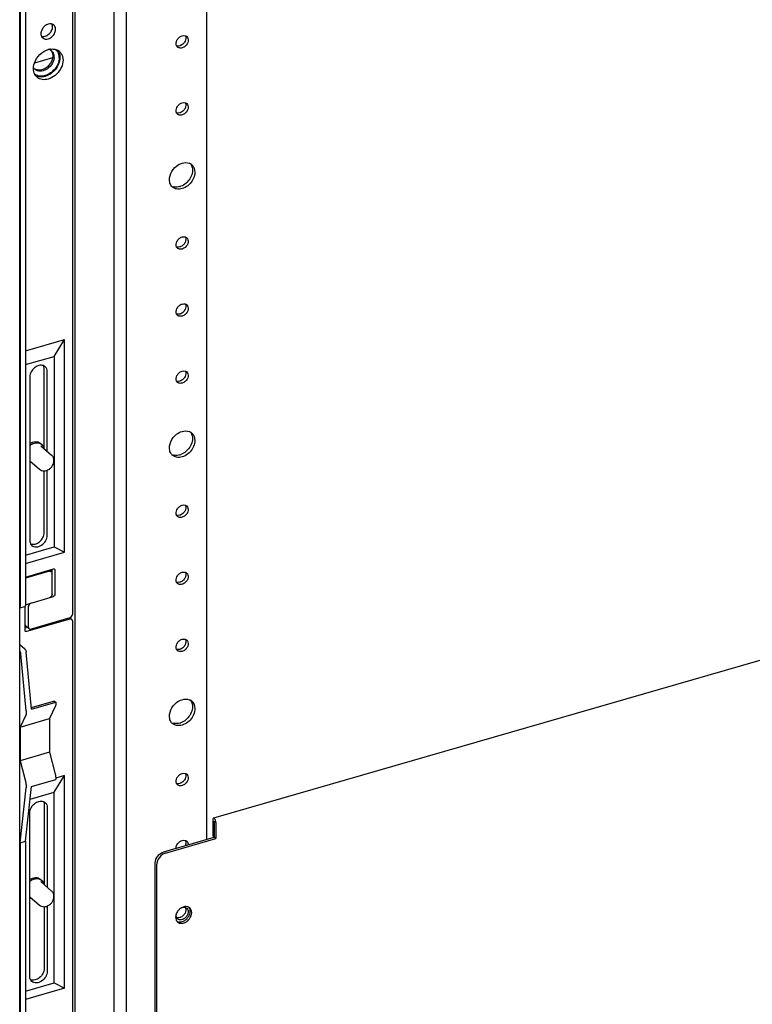
# Paper-space layout '177R0034_1_2' of a CAD drawing. Units: millimetres. Extents: x 0 to 841, y 0 to 594.
# Drawn here: x 93 to 141, y 190 to 253 of the extents above; entities that cross this region are included whole.
import ezdxf

# ---------------------------------------------------------------- set-up
doc = ezdxf.new("R2010")
doc.units = ezdxf.units.MM
doc.header["$LTSCALE"] = 46.255
doc.layers.add('000-DOOR', color=7, linetype='CONTINUOUS')

psp = doc.layouts.new('177R0034_1_2')

# ---------------------------------------------------------------- linework, layer by layer
at = {"layer": '000-DOOR', "color": 7, "linetype": 'CONTINUOUS'}
for p, q in [((93.439, 87.69), (93.439, 429.163)), ((99.509, 427.283), (99.509, 95.509)), ((96.988, 426.84), (96.988, 95.065)), ((100.339, 103.321), (100.339, 420.287)), ((105.51, 200.481), (105.51, 419.528)), ((96.842, 306.353), (96.842, 215.005)), ((93.462, 301.683), (93.462, 215.53)), ((93.808, 301.783), (93.808, 215.63)), ((95.56, 250.942), (94.393, 250.605)), ((93.808, 232.025), (96.326, 232.752)), ((95.66, 231.673), (96.326, 232.752)), ((96.326, 219.027), (96.326, 232.752)), ((93.808, 231.138), (95.66, 231.673)), ((95.66, 231.673), (95.66, 219.375)), ((95.016, 225.713), (95.016, 230.852)), ((94.091, 230.353), (94.091, 219.788)), ((95.216, 225.539), (95.216, 230.678)), ((94.762, 226.065), (94.842, 225.996)), ((94.796, 225.903), (95.496, 225.297)), ((94.091, 224.927), (94.711, 224.39)), ((95.016, 220.286), (95.016, 224.285)), ((95.216, 220.113), (95.216, 224.325)), ((184.063, 224.405), (105.948, 201.855)), ((93.808, 218.84), (95.66, 219.375)), ((95.66, 219.375), (96.326, 219.027)), ((93.808, 218.3), (96.326, 219.027)), ((93.808, 217.42), (95.629, 217.946)), ((95.352, 217.797), (93.808, 217.351)), ((95.483, 217.775), (95.371, 217.871)), ((95.516, 217.913), (95.516, 217.725)), ((95.525, 216.305), (95.525, 217.673)), ((95.716, 217.884), (95.716, 216.273)), ((93.88, 215.657), (95.629, 216.162)), ((93.439, 215.431), (93.764, 215.525)), ((93.793, 213.969), (93.793, 215.545)), ((93.801, 214.358), (93.801, 215.574)), ((94.001, 214.185), (94.001, 215.519)), ((94.044, 214.084), (93.844, 214.257)), ((96.669, 214.712), (93.88, 213.907)), ((96.669, 214.782), (94.174, 214.062)), ((96.686, 214.789), (96.8, 214.69)), ((96.842, 214.589), (96.842, 98.923)), ((93.955, 214.16), (93.793, 214.113)), ((93.439, 213.075), (93.762, 212.795)), ((93.858, 208.796), (93.514, 212.467)), ((94.204, 208.896), (93.861, 212.567)), ((94.195, 208.996), (95.611, 209.405)), ((94.204, 208.896), (95.763, 209.346)), ((95.73, 209.055), (95.367, 208.28)), ((93.825, 208.505), (93.462, 207.73)), ((93.462, 207.73), (95.367, 208.28)), ((95.367, 208.28), (95.367, 206.11)), ((93.462, 207.73), (93.462, 205.56)), ((95.367, 206.11), (93.462, 205.56)), ((95.367, 206.11), (95.73, 204.705)), ((93.462, 205.56), (93.825, 204.155)), ((94.204, 203.908), (95.763, 204.358)), ((95.66, 203.527), (96.326, 204.606)), ((96.326, 204.606), (95.767, 204.444)), ((96.326, 190.881), (96.326, 204.606)), ((93.462, 200.263), (93.858, 203.808)), ((93.808, 200.363), (94.204, 203.908)), ((94.111, 203.08), (95.66, 203.527)), ((95.66, 191.229), (95.66, 203.527)), ((94.091, 191.642), (94.091, 202.208)), ((95.016, 202.706), (95.016, 197.567)), ((95.216, 202.533), (95.216, 197.394)), ((105.903, 201.749), (105.903, 200.71)), ((106.103, 201.576), (106.103, 200.537)), ((93.462, 200.263), (93.808, 200.363)), ((93.808, 200.363), (93.808, 109.204)), ((102.847, 199.597), (106.103, 200.537)), ((105.903, 200.71), (106.103, 200.537)), ((93.462, 200.263), (93.462, 109.104)), ((102.293, 165.35), (102.293, 198.883)), ((94.762, 197.92), (94.842, 197.85)), ((94.796, 197.757), (95.496, 197.151)), ((94.091, 196.781), (94.711, 196.244)), ((95.016, 196.139), (95.016, 192.14)), ((95.216, 196.18), (95.216, 191.967)), ((93.808, 190.695), (95.66, 191.229)), ((96.326, 190.881), (93.808, 190.154)), ((95.66, 191.229), (96.326, 190.881))]:
    psp.add_line(p, q, dxfattribs=at)
at = {"layer": '000-DOOR', "color": 3, "linetype": 'CONTINUOUS'}
for p, q in [((106.003, 201.663), (106.003, 200.624)), ((103.562, 199.919), (106.003, 200.624)), ((102.747, 199.684), (103.535, 199.911)), ((102.193, 165.437), (102.193, 198.969))]:
    psp.add_line(p, q, dxfattribs=at)
at = {"layer": '000-DOOR', "color": 7, "linetype": 'CONTINUOUS'}
for centre, radius, start, end in [((95.575, 250.471), 1.052, 103.50056, 106.1096), ((95.562, 250.529), 0.993, 98.28413, 103.52766), ((95.188, 251.066), 0.456, 57.4228, 59.97685), ((95.19, 251.069), 0.453, 49.11529, 57.42099), ((95.189, 251.068), 0.455, 38.28479, 49.08102), ((95.351, 251.024), 0.623, 27.8795, 34.68936), ((95.593, 250.887), 0.627, 49.15389, 61.36116), ((94.999, 251.007), 0.657, 359.95166, 7.15224), ((94.951, 251.007), 0.704, 356.88665, 359.98445), ((95.127, 250.964), 0.857, 359.95664, 6.67435), ((94.739, 250.547), 0.457, 218.28392, 220.49294), ((94.737, 250.545), 0.454, 220.49369, 229.09287), ((94.785, 250.359), 0.585, 229.61244, 234.57025), ((94.737, 250.546), 0.455, 229.1281, 239.9743), ((94.974, 250.171), 0.627, 216.86226, 229.0595), ((94.813, 250.418), 0.651, 251.92904, 253.90121), ((104.182, 243.614), 0.564, 60.92605, 69.08043), ((104.194, 243.635), 0.539, 49.06372, 60.93945), ((103.652, 243.009), 0.533, 219.08161, 229.00899), ((103.53, 243.199), 0.599, 249.11023, 259.21104), ((103.513, 243.536), 0.941, 286.13568, 290.39434), ((104.182, 226.293), 0.564, 60.92605, 69.08043), ((104.194, 226.315), 0.539, 49.06372, 60.93945), ((103.652, 225.689), 0.533, 219.08161, 229.00899), ((103.53, 225.878), 0.599, 249.11023, 259.21104), ((103.513, 226.215), 0.941, 286.13568, 290.39434), ((93.919, 215.535), 0.127, 147.01897, 154.56178), ((93.924, 215.532), 0.133, 137.3549, 147.02284), ((104.182, 208.972), 0.564, 60.92605, 69.08043), ((104.194, 208.994), 0.539, 49.06372, 60.93945), ((103.652, 208.368), 0.533, 219.08161, 229.00899), ((103.53, 208.558), 0.599, 249.11023, 259.21104), ((103.513, 208.895), 0.941, 286.13568, 290.39434), ((103.026, 198.977), 0.645, 106.14021, 110.97785), ((102.875, 198.882), 0.583, 173.14534, 179.92543), ((104.288, 195.378), 0.799, 130.94155, 145.93152), ((104.194, 195.801), 0.342, 49.16777, 60.99713), ((104.026, 195.457), 0.521, 177.7218, 179.99119), ((104.199, 195.425), 0.698, 156.59417, 161.75859), ((103.885, 195.429), 0.376, 202.07925, 207.79306), ((103.868, 195.421), 0.357, 207.77092, 218.15791), ((103.797, 195.546), 0.255, 214.6409, 228.99511), ((103.854, 195.41), 0.34, 218.20218, 229.06775)]:
    psp.add_arc(centre, radius, start, end, dxfattribs=at)
at = {"layer": '000-DOOR', "color": 3, "linetype": 'CONTINUOUS'}
for centre, radius, start, end in [((94.752, 251.089), 0.825, 347.04255, 349.70155), ((104.065, 195.871), 0.376, 22.07925, 27.79306), ((103.661, 195.922), 0.799, 310.94155, 325.93152)]:
    psp.add_arc(centre, radius, start, end, dxfattribs=at)
at = {"layer": '000-DOOR', "color": 7, "linetype": 'CONTINUOUS'}
for points, knots in [([(95.283, 253.128), (95.202, 253.104), (95.045, 253.017), (94.877, 252.815), (94.792, 252.577), (94.811, 252.412), (94.842, 252.345)], [0, 0, 0, 0, 0.2557, 0.523637, 0.777283, 1, 1, 1, 1]), ([(95.083, 252.348), (95.164, 252.372), (95.321, 252.459), (95.489, 252.661), (95.574, 252.899), (95.555, 253.064), (95.524, 253.131)], [0, 0, 0, 0, 0.2557, 0.523637, 0.777283, 1, 1, 1, 1]), ([(95.524, 253.132), (95.506, 253.137), (95.426, 253.154), (95.342, 253.145), (95.283, 253.128)], [0, 0, 0, 0, 0.237502, 1, 1, 1, 1]), ([(95.283, 252.175), (95.378, 252.203), (95.558, 252.313), (95.732, 252.56), (95.776, 252.806), (95.724, 252.976), (95.673, 253.041), (95.643, 253.067)], [0, 0, 0, 0, 0.263896, 0.537122, 0.784478, 0.895209, 1, 1, 1, 1]), ([(94.842, 252.344), (94.86, 252.339), (94.94, 252.322), (95.024, 252.331), (95.083, 252.348)], [0, 0, 0, 0, 0.237502, 1, 1, 1, 1]), ([(94.923, 252.236), (94.968, 252.197), (95.09, 252.143), (95.219, 252.157), (95.283, 252.175)], [0, 0, 0, 0, 0.473541, 1, 1, 1, 1]), ([(104.119, 252.379), (104.138, 252.373), (104.174, 252.359), (104.205, 252.337), (104.22, 252.325)], [0, 0, 0, 0, 0.505433, 1, 1, 1, 1]), ([(104.22, 252.325), (104.297, 252.258), (104.354, 251.991), (104.215, 251.786), (104.119, 251.704)], [0, 0, 0, 0, 0.4482, 1, 1, 1, 1]), ([(94.39, 250.605), (94.46, 250.811), (94.701, 251.185), (95.08, 251.424), (95.283, 251.482)], [0, 0, 0, 0, 0.50691, 1, 1, 1, 1]), ([(95.551, 251.521), (95.582, 251.521), (95.7, 251.514), (95.817, 251.479), (95.894, 251.437)], [0, 0, 0, 0, 0.260522, 1, 1, 1, 1]), ([(95.894, 251.437), (95.913, 251.412), (95.982, 251.303), (96.02, 251.175), (96.03, 251.078)], [0, 0, 0, 0, 0.241815, 1, 1, 1, 1]), ([(96.003, 251.361), (96.059, 251.313), (96.123, 251.233), (96.166, 251.144), (96.176, 251.12)], [0, 0, 0, 0, 0.744106, 1, 1, 1, 1]), ([(103.63, 251.645), (103.618, 251.655), (103.597, 251.678), (103.58, 251.703), (103.572, 251.717)], [0, 0, 0, 0, 0.496471, 1, 1, 1, 1]), ([(103.706, 251.599), (103.692, 251.605), (103.665, 251.618), (103.641, 251.636), (103.63, 251.645)], [0, 0, 0, 0, 0.50338, 1, 1, 1, 1]), ([(103.836, 251.748), (103.826, 251.743), (103.806, 251.735), (103.785, 251.728), (103.775, 251.725)], [0, 0, 0, 0, 0.506146, 1, 1, 1, 1]), ([(94.472, 249.796), (94.394, 249.9), (94.298, 250.18), (94.343, 250.464), (94.39, 250.605)], [0, 0, 0, 0, 0.46823, 1, 1, 1, 1]), ([(95.655, 250.969), (95.647, 250.83), (95.551, 250.549), (95.26, 250.23), (94.883, 250.057), (94.611, 250.094), (94.509, 250.152)], [0, 0, 0, 0, 0.257153, 0.529523, 0.782759, 1, 1, 1, 1]), ([(96.03, 251.078), (96.061, 250.799), (95.9, 250.344), (95.492, 249.932), (95.222, 249.79), (95.083, 249.75)], [0, 0, 0, 0, 0.485714, 0.749574, 1, 1, 1, 1]), ([(95.984, 250.963), (95.984, 250.709), (95.774, 250.198), (95.332, 249.874), (95.083, 249.802)], [0, 0, 0, 0, 0.494087, 1, 1, 1, 1]), ([(96.176, 251.12), (96.232, 250.985), (96.261, 250.657), (96.087, 250.189), (95.751, 249.795), (95.443, 249.623), (95.283, 249.577)], [0, 0, 0, 0, 0.223821, 0.477795, 0.745101, 1, 1, 1, 1]), ([(95.083, 249.75), (94.978, 249.72), (94.767, 249.692), (94.559, 249.748), (94.472, 249.795)], [0, 0, 0, 0, 0.52362, 1, 1, 1, 1]), ([(95.283, 249.577), (95.156, 249.54), (94.897, 249.513), (94.653, 249.62), (94.563, 249.698)], [0, 0, 0, 0, 0.526462, 1, 1, 1, 1]), ([(95.083, 249.802), (95.044, 249.791), (94.897, 249.758), (94.739, 249.762), (94.633, 249.793)], [0, 0, 0, 0, 0.265508, 1, 1, 1, 1]), ([(104.119, 248.049), (104.138, 248.043), (104.174, 248.029), (104.205, 248.007), (104.22, 247.995)], [0, 0, 0, 0, 0.505433, 1, 1, 1, 1]), ([(104.22, 247.995), (104.297, 247.928), (104.354, 247.661), (104.215, 247.456), (104.119, 247.374)], [0, 0, 0, 0, 0.4482, 1, 1, 1, 1]), ([(103.63, 247.315), (103.618, 247.325), (103.597, 247.347), (103.58, 247.373), (103.572, 247.387)], [0, 0, 0, 0, 0.496471, 1, 1, 1, 1]), ([(103.706, 247.269), (103.692, 247.275), (103.665, 247.288), (103.641, 247.305), (103.63, 247.315)], [0, 0, 0, 0, 0.50338, 1, 1, 1, 1]), ([(103.836, 247.418), (103.826, 247.413), (103.806, 247.405), (103.785, 247.398), (103.775, 247.395)], [0, 0, 0, 0, 0.506146, 1, 1, 1, 1]), ([(103.123, 242.91), (103.032, 243.28), (103.337, 243.873), (103.796, 244.11), (103.925, 244.148)], [0, 0, 0, 0, 0.739892, 1, 1, 1, 1]), ([(104.547, 244.042), (104.676, 243.93), (104.77, 243.672), (104.741, 243.438), (104.727, 243.373)], [0, 0, 0, 0, 0.721221, 1, 1, 1, 1]), ([(104.119, 239.388), (104.138, 239.383), (104.174, 239.369), (104.205, 239.347), (104.22, 239.334)], [0, 0, 0, 0, 0.505433, 1, 1, 1, 1]), ([(104.22, 239.334), (104.297, 239.267), (104.354, 239.001), (104.215, 238.796), (104.119, 238.713)], [0, 0, 0, 0, 0.4482, 1, 1, 1, 1]), ([(103.63, 238.655), (103.618, 238.665), (103.597, 238.687), (103.58, 238.713), (103.572, 238.727)], [0, 0, 0, 0, 0.496471, 1, 1, 1, 1]), ([(103.706, 238.609), (103.692, 238.614), (103.665, 238.628), (103.641, 238.645), (103.63, 238.655)], [0, 0, 0, 0, 0.50338, 1, 1, 1, 1]), ([(103.836, 238.757), (103.826, 238.753), (103.806, 238.745), (103.785, 238.738), (103.775, 238.735)], [0, 0, 0, 0, 0.506146, 1, 1, 1, 1]), ([(104.119, 235.058), (104.138, 235.053), (104.174, 235.039), (104.205, 235.017), (104.22, 235.004)], [0, 0, 0, 0, 0.505433, 1, 1, 1, 1]), ([(104.22, 235.004), (104.297, 234.937), (104.354, 234.67), (104.215, 234.466), (104.119, 234.383)], [0, 0, 0, 0, 0.4482, 1, 1, 1, 1]), ([(103.63, 234.325), (103.618, 234.335), (103.597, 234.357), (103.58, 234.383), (103.572, 234.396)], [0, 0, 0, 0, 0.496471, 1, 1, 1, 1]), ([(103.706, 234.279), (103.692, 234.284), (103.665, 234.297), (103.641, 234.315), (103.63, 234.325)], [0, 0, 0, 0, 0.50338, 1, 1, 1, 1]), ([(103.836, 234.427), (103.826, 234.423), (103.806, 234.415), (103.785, 234.408), (103.775, 234.405)], [0, 0, 0, 0, 0.506146, 1, 1, 1, 1]), ([(94.963, 231.075), (94.874, 231.108), (94.655, 231.107), (94.368, 230.947), (94.154, 230.684), (94.091, 230.461), (94.091, 230.353)], [0, 0, 0, 0, 0.222525, 0.479108, 0.748891, 1, 1, 1, 1]), ([(95.016, 230.852), (95.016, 230.872), (95.012, 230.949), (94.99, 231.025), (94.963, 231.075)], [0, 0, 0, 0, 0.262512, 1, 1, 1, 1]), ([(95.216, 230.678), (95.216, 230.742), (95.196, 230.865), (95.123, 230.969), (95.079, 231.007)], [0, 0, 0, 0, 0.519998, 1, 1, 1, 1]), ([(104.119, 230.728), (104.138, 230.723), (104.174, 230.708), (104.205, 230.687), (104.22, 230.674)], [0, 0, 0, 0, 0.505433, 1, 1, 1, 1]), ([(104.22, 230.674), (104.297, 230.607), (104.354, 230.34), (104.215, 230.136), (104.119, 230.053)], [0, 0, 0, 0, 0.4482, 1, 1, 1, 1]), ([(103.63, 229.995), (103.618, 230.005), (103.597, 230.027), (103.58, 230.053), (103.572, 230.066)], [0, 0, 0, 0, 0.496471, 1, 1, 1, 1]), ([(103.706, 229.949), (103.692, 229.954), (103.665, 229.967), (103.641, 229.985), (103.63, 229.995)], [0, 0, 0, 0, 0.50338, 1, 1, 1, 1]), ([(103.836, 230.097), (103.826, 230.093), (103.806, 230.084), (103.785, 230.078), (103.775, 230.075)], [0, 0, 0, 0, 0.506146, 1, 1, 1, 1]), ([(103.123, 225.59), (103.032, 225.96), (103.337, 226.553), (103.796, 226.79), (103.925, 226.827)], [0, 0, 0, 0, 0.739892, 1, 1, 1, 1]), ([(104.547, 226.722), (104.676, 226.61), (104.77, 226.352), (104.741, 226.117), (104.727, 226.053)], [0, 0, 0, 0, 0.721221, 1, 1, 1, 1]), ([(94.09, 226.042), (94.146, 226.079), (94.262, 226.138), (94.447, 226.177), (94.595, 226.159), (94.697, 226.114), (94.742, 226.083), (94.762, 226.065)], [0, 0, 0, 0, 0.279414, 0.538327, 0.775686, 0.888811, 1, 1, 1, 1]), ([(94.09, 225.913), (94.149, 225.962), (94.275, 226.044), (94.481, 226.106), (94.652, 226.096), (94.769, 226.05), (94.819, 226.016), (94.842, 225.996)], [0, 0, 0, 0, 0.281101, 0.54203, 0.778809, 0.89059, 1, 1, 1, 1]), ([(94.842, 225.996), (94.878, 225.965), (94.94, 225.888), (94.971, 225.794), (94.98, 225.745)], [0, 0, 0, 0, 0.487584, 1, 1, 1, 1]), ([(95.65, 224.944), (95.65, 224.977), (95.644, 225.044), (95.615, 225.14), (95.566, 225.227), (95.521, 225.276), (95.496, 225.297)], [0, 0, 0, 0, 0.254048, 0.504511, 0.752763, 1, 1, 1, 1]), ([(94.09, 224.852), (94.098, 224.85), (94.132, 224.842), (94.167, 224.838), (94.193, 224.837)], [0, 0, 0, 0, 0.245676, 1, 1, 1, 1]), ([(94.711, 224.39), (94.75, 224.356), (94.844, 224.301), (95.005, 224.274), (95.169, 224.3), (95.323, 224.371), (95.458, 224.48), (95.564, 224.618), (95.633, 224.776), (95.65, 224.888), (95.65, 224.944)], [0, 0, 0, 0, 0.118207, 0.237814, 0.360433, 0.487004, 0.616723, 0.747154, 0.875481, 1, 1, 1, 1]), ([(104.119, 222.068), (104.138, 222.063), (104.174, 222.048), (104.205, 222.026), (104.22, 222.014)], [0, 0, 0, 0, 0.505433, 1, 1, 1, 1]), ([(104.22, 222.014), (104.297, 221.947), (104.354, 221.68), (104.215, 221.475), (104.119, 221.393)], [0, 0, 0, 0, 0.4482, 1, 1, 1, 1]), ([(103.63, 221.334), (103.618, 221.344), (103.597, 221.367), (103.58, 221.392), (103.572, 221.406)], [0, 0, 0, 0, 0.496471, 1, 1, 1, 1]), ([(103.706, 221.288), (103.692, 221.294), (103.665, 221.307), (103.641, 221.325), (103.63, 221.334)], [0, 0, 0, 0, 0.50338, 1, 1, 1, 1]), ([(103.836, 221.437), (103.826, 221.432), (103.806, 221.424), (103.785, 221.417), (103.775, 221.414)], [0, 0, 0, 0, 0.506146, 1, 1, 1, 1]), ([(94.144, 219.564), (94.233, 219.531), (94.452, 219.532), (94.739, 219.692), (94.953, 219.956), (95.016, 220.179), (95.016, 220.286)], [0, 0, 0, 0, 0.222525, 0.479108, 0.748891, 1, 1, 1, 1]), ([(94.228, 219.459), (94.266, 219.427), (94.358, 219.376), (94.52, 219.356), (94.691, 219.391), (94.915, 219.505), (95.136, 219.74), (95.216, 219.992), (95.216, 220.113)], [0, 0, 0, 0, 0.104878, 0.216378, 0.337976, 0.4692, 0.743066, 1, 1, 1, 1]), ([(94.091, 219.788), (94.091, 219.768), (94.095, 219.691), (94.117, 219.615), (94.144, 219.565)], [0, 0, 0, 0, 0.262512, 1, 1, 1, 1]), ([(95.352, 217.797), (95.375, 217.803), (95.423, 217.808), (95.467, 217.789), (95.483, 217.775)], [0, 0, 0, 0, 0.526458, 1, 1, 1, 1]), ([(95.483, 217.775), (95.49, 217.769), (95.515, 217.741), (95.525, 217.702), (95.525, 217.673)], [0, 0, 0, 0, 0.240038, 1, 1, 1, 1]), ([(95.629, 217.946), (95.635, 217.948), (95.658, 217.952), (95.682, 217.946), (95.695, 217.935)], [0, 0, 0, 0, 0.275537, 1, 1, 1, 1]), ([(95.695, 217.935), (95.705, 217.926), (95.715, 217.908), (95.716, 217.889), (95.716, 217.884)], [0, 0, 0, 0, 0.730496, 1, 1, 1, 1]), ([(104.119, 217.738), (104.138, 217.732), (104.174, 217.718), (104.205, 217.696), (104.22, 217.684)], [0, 0, 0, 0, 0.505433, 1, 1, 1, 1]), ([(104.22, 217.684), (104.297, 217.617), (104.354, 217.35), (104.215, 217.145), (104.119, 217.063)], [0, 0, 0, 0, 0.4482, 1, 1, 1, 1]), ([(103.63, 217.004), (103.618, 217.014), (103.597, 217.037), (103.58, 217.062), (103.572, 217.076)], [0, 0, 0, 0, 0.496471, 1, 1, 1, 1]), ([(103.706, 216.958), (103.692, 216.964), (103.665, 216.977), (103.641, 216.995), (103.63, 217.004)], [0, 0, 0, 0, 0.50338, 1, 1, 1, 1]), ([(103.836, 217.107), (103.826, 217.102), (103.806, 217.094), (103.785, 217.087), (103.775, 217.084)], [0, 0, 0, 0, 0.506146, 1, 1, 1, 1]), ([(95.525, 216.305), (95.525, 216.256), (95.485, 216.158), (95.4, 216.096), (95.352, 216.082)], [0, 0, 0, 0, 0.494087, 1, 1, 1, 1]), ([(93.439, 215.44), (93.443, 215.445), (93.459, 215.472), (93.462, 215.505), (93.462, 215.53)], [0, 0, 0, 0, 0.199729, 1, 1, 1, 1]), ([(93.808, 215.63), (93.808, 215.617), (93.806, 215.58), (93.789, 215.532), (93.764, 215.525)], [0, 0, 0, 0, 0.336998, 1, 1, 1, 1]), ([(94.174, 215.742), (94.127, 215.728), (94.042, 215.666), (94.001, 215.567), (94.001, 215.519)], [0, 0, 0, 0, 0.505913, 1, 1, 1, 1]), ([(96.669, 214.782), (96.717, 214.796), (96.802, 214.858), (96.842, 214.956), (96.842, 215.005)], [0, 0, 0, 0, 0.505913, 1, 1, 1, 1]), ([(93.844, 214.257), (93.837, 214.263), (93.811, 214.291), (93.801, 214.33), (93.801, 214.358)], [0, 0, 0, 0, 0.240037, 1, 1, 1, 1]), ([(96.8, 214.69), (96.783, 214.705), (96.739, 214.724), (96.692, 214.719), (96.669, 214.712)], [0, 0, 0, 0, 0.473542, 1, 1, 1, 1]), ([(96.842, 214.589), (96.842, 214.599), (96.839, 214.636), (96.82, 214.673), (96.8, 214.69)], [0, 0, 0, 0, 0.269606, 1, 1, 1, 1]), ([(93.815, 213.918), (93.804, 213.927), (93.795, 213.946), (93.793, 213.964), (93.793, 213.969)], [0, 0, 0, 0, 0.730434, 1, 1, 1, 1]), ([(93.88, 213.907), (93.874, 213.906), (93.852, 213.901), (93.827, 213.908), (93.815, 213.918)], [0, 0, 0, 0, 0.275598, 1, 1, 1, 1]), ([(94.001, 214.185), (94.001, 214.175), (94.004, 214.138), (94.023, 214.102), (94.044, 214.084)], [0, 0, 0, 0, 0.269604, 1, 1, 1, 1]), ([(94.044, 214.084), (94.06, 214.07), (94.104, 214.05), (94.151, 214.055), (94.174, 214.062)], [0, 0, 0, 0, 0.47354, 1, 1, 1, 1]), ([(104.119, 213.408), (104.138, 213.402), (104.174, 213.388), (104.205, 213.366), (104.22, 213.354)], [0, 0, 0, 0, 0.505433, 1, 1, 1, 1]), ([(104.22, 213.354), (104.297, 213.287), (104.354, 213.02), (104.215, 212.815), (104.119, 212.733)], [0, 0, 0, 0, 0.4482, 1, 1, 1, 1]), ([(93.514, 212.467), (93.511, 212.504), (93.493, 212.576), (93.46, 212.643), (93.439, 212.671)], [0, 0, 0, 0, 0.520309, 1, 1, 1, 1]), ([(93.762, 212.795), (93.791, 212.77), (93.834, 212.694), (93.856, 212.612), (93.861, 212.567)], [0, 0, 0, 0, 0.4586, 1, 1, 1, 1]), ([(103.63, 212.674), (103.618, 212.684), (103.597, 212.706), (103.58, 212.732), (103.572, 212.746)], [0, 0, 0, 0, 0.496471, 1, 1, 1, 1]), ([(103.706, 212.628), (103.692, 212.634), (103.665, 212.647), (103.641, 212.664), (103.63, 212.674)], [0, 0, 0, 0, 0.50338, 1, 1, 1, 1]), ([(103.836, 212.777), (103.826, 212.772), (103.806, 212.764), (103.785, 212.757), (103.775, 212.754)], [0, 0, 0, 0, 0.506146, 1, 1, 1, 1]), ([(95.611, 209.405), (95.635, 209.411), (95.695, 209.403), (95.74, 209.368), (95.763, 209.346)], [0, 0, 0, 0, 0.4318, 1, 1, 1, 1]), ([(95.763, 209.346), (95.768, 209.291), (95.77, 209.193), (95.749, 209.095), (95.73, 209.055)], [0, 0, 0, 0, 0.557525, 1, 1, 1, 1]), ([(103.123, 208.269), (103.032, 208.639), (103.337, 209.232), (103.796, 209.469), (103.925, 209.506)], [0, 0, 0, 0, 0.739892, 1, 1, 1, 1]), ([(104.547, 209.401), (104.676, 209.289), (104.77, 209.031), (104.741, 208.797), (104.727, 208.732)], [0, 0, 0, 0, 0.721221, 1, 1, 1, 1]), ([(93.858, 208.796), (93.863, 208.741), (93.864, 208.643), (93.844, 208.545), (93.825, 208.505)], [0, 0, 0, 0, 0.557525, 1, 1, 1, 1]), ([(104.119, 204.747), (104.138, 204.742), (104.174, 204.728), (104.205, 204.706), (104.22, 204.693)], [0, 0, 0, 0, 0.505433, 1, 1, 1, 1]), ([(93.825, 204.155), (93.833, 204.124), (93.858, 204.011), (93.867, 203.893), (93.858, 203.808)], [0, 0, 0, 0, 0.270098, 1, 1, 1, 1]), ([(95.73, 204.705), (95.738, 204.674), (95.763, 204.561), (95.772, 204.443), (95.763, 204.358)], [0, 0, 0, 0, 0.270098, 1, 1, 1, 1]), ([(103.63, 204.014), (103.618, 204.024), (103.597, 204.046), (103.58, 204.072), (103.572, 204.086)], [0, 0, 0, 0, 0.496471, 1, 1, 1, 1]), ([(103.836, 204.116), (103.826, 204.112), (103.806, 204.104), (103.785, 204.097), (103.775, 204.094)], [0, 0, 0, 0, 0.506146, 1, 1, 1, 1]), ([(104.22, 204.693), (104.297, 204.626), (104.354, 204.36), (104.215, 204.155), (104.119, 204.072)], [0, 0, 0, 0, 0.4482, 1, 1, 1, 1]), ([(103.706, 203.968), (103.692, 203.973), (103.665, 203.987), (103.641, 204.004), (103.63, 204.014)], [0, 0, 0, 0, 0.50338, 1, 1, 1, 1]), ([(94.091, 202.208), (94.091, 202.315), (94.154, 202.539), (94.369, 202.802), (94.656, 202.962), (94.875, 202.962), (94.964, 202.929)], [0, 0, 0, 0, 0.251176, 0.521016, 0.77757, 1, 1, 1, 1]), ([(94.964, 202.928), (94.973, 202.912), (95.004, 202.842), (95.016, 202.764), (95.016, 202.706)], [0, 0, 0, 0, 0.240263, 1, 1, 1, 1]), ([(95.079, 202.862), (95.123, 202.823), (95.196, 202.719), (95.216, 202.596), (95.216, 202.533)], [0, 0, 0, 0, 0.480001, 1, 1, 1, 1]), ([(105.948, 201.855), (105.941, 201.853), (105.906, 201.829), (105.903, 201.782), (105.903, 201.749)], [0, 0, 0, 0, 0.1834, 1, 1, 1, 1]), ([(106.053, 201.769), (106.046, 201.783), (106.023, 201.821), (105.977, 201.863), (105.948, 201.855)], [0, 0, 0, 0, 0.341901, 1, 1, 1, 1]), ([(104.119, 200.417), (104.138, 200.412), (104.174, 200.398), (104.205, 200.376), (104.22, 200.363)], [0, 0, 0, 0, 0.505433, 1, 1, 1, 1]), ([(94.09, 197.896), (94.146, 197.933), (94.262, 197.993), (94.447, 198.031), (94.595, 198.013), (94.697, 197.968), (94.742, 197.937), (94.762, 197.92)], [0, 0, 0, 0, 0.279414, 0.538327, 0.775686, 0.888811, 1, 1, 1, 1]), ([(94.09, 197.767), (94.149, 197.816), (94.275, 197.898), (94.481, 197.96), (94.652, 197.95), (94.769, 197.904), (94.819, 197.87), (94.842, 197.85)], [0, 0, 0, 0, 0.281101, 0.54203, 0.778809, 0.89059, 1, 1, 1, 1]), ([(94.842, 197.85), (94.878, 197.819), (94.94, 197.742), (94.971, 197.648), (94.98, 197.599)], [0, 0, 0, 0, 0.487584, 1, 1, 1, 1]), ([(95.65, 196.798), (95.65, 196.831), (95.644, 196.898), (95.615, 196.994), (95.566, 197.081), (95.521, 197.13), (95.496, 197.151)], [0, 0, 0, 0, 0.254048, 0.504511, 0.752763, 1, 1, 1, 1]), ([(94.09, 196.706), (94.098, 196.704), (94.132, 196.696), (94.167, 196.692), (94.193, 196.691)], [0, 0, 0, 0, 0.245676, 1, 1, 1, 1]), ([(94.711, 196.244), (94.75, 196.21), (94.844, 196.155), (95.005, 196.128), (95.169, 196.154), (95.323, 196.225), (95.458, 196.334), (95.564, 196.473), (95.633, 196.63), (95.65, 196.742), (95.65, 196.798)], [0, 0, 0, 0, 0.118207, 0.237814, 0.360433, 0.487004, 0.616723, 0.747154, 0.875481, 1, 1, 1, 1]), ([(104.119, 196.087), (104.138, 196.082), (104.174, 196.067), (104.205, 196.046), (104.22, 196.033)], [0, 0, 0, 0, 0.505433, 1, 1, 1, 1]), ([(103.587, 195.401), (103.58, 195.411), (103.568, 195.432), (103.558, 195.455), (103.554, 195.467)], [0, 0, 0, 0, 0.494465, 1, 1, 1, 1]), ([(103.714, 195.305), (103.699, 195.31), (103.669, 195.324), (103.642, 195.343), (103.63, 195.354)], [0, 0, 0, 0, 0.504065, 1, 1, 1, 1]), ([(103.836, 195.456), (103.826, 195.452), (103.806, 195.443), (103.785, 195.437), (103.775, 195.434)], [0, 0, 0, 0, 0.506146, 1, 1, 1, 1]), ([(104.284, 195.232), (104.324, 195.266), (104.46, 195.41), (104.544, 195.611), (104.544, 195.757)], [0, 0, 0, 0, 0.263008, 1, 1, 1, 1]), ([(103.765, 195.082), (103.791, 195.074), (103.909, 195.054), (104.032, 195.083), (104.115, 195.121)], [0, 0, 0, 0, 0.233757, 1, 1, 1, 1]), ([(95.016, 192.14), (95.016, 192.033), (94.953, 191.809), (94.739, 191.546), (94.451, 191.386), (94.232, 191.386), (94.143, 191.419)], [0, 0, 0, 0, 0.251176, 0.521016, 0.77757, 1, 1, 1, 1]), ([(94.143, 191.42), (94.134, 191.436), (94.103, 191.506), (94.091, 191.584), (94.091, 191.642)], [0, 0, 0, 0, 0.240263, 1, 1, 1, 1]), ([(95.216, 191.967), (95.216, 191.846), (95.136, 191.594), (94.915, 191.359), (94.691, 191.245), (94.52, 191.21), (94.358, 191.23), (94.266, 191.281), (94.228, 191.313)], [0, 0, 0, 0, 0.256933, 0.530798, 0.662023, 0.783621, 0.895122, 1, 1, 1, 1])]:
    psp.add_open_spline(points, degree=3, knots=knots, dxfattribs=at)
for points in [[(95.643, 253.067), (95.609, 253.097), (95.567, 253.119), (95.524, 253.132)], [(94.842, 252.345), (94.861, 252.304), (94.889, 252.265), (94.923, 252.236)], [(103.572, 251.717), (103.514, 251.824), (103.533, 251.973), (103.587, 252.082)], [(103.587, 252.082), (103.621, 252.152), (103.671, 252.216), (103.73, 252.266)], [(103.73, 252.266), (103.786, 252.315), (103.853, 252.354), (103.925, 252.375)], [(103.969, 251.834), (103.929, 251.799), (103.884, 251.77), (103.836, 251.748)], [(103.925, 252.375), (103.987, 252.393), (104.057, 252.397), (104.119, 252.379)], [(104.112, 252.018), (104.078, 251.948), (104.028, 251.884), (103.969, 251.834)], [(104.127, 252.383), (104.185, 252.276), (104.166, 252.127), (104.112, 252.018)], [(95.333, 251.499), (95.362, 251.489), (95.39, 251.477), (95.417, 251.461)], [(95.419, 251.512), (95.462, 251.518), (95.507, 251.521), (95.551, 251.521)], [(95.546, 251.35), (95.582, 251.304), (95.61, 251.25), (95.628, 251.194)], [(95.628, 251.194), (95.639, 251.16), (95.646, 251.125), (95.651, 251.089)], [(95.755, 251.496), (95.796, 251.462), (95.833, 251.422), (95.863, 251.378)], [(95.901, 251.315), (95.943, 251.238), (95.968, 251.15), (95.978, 251.063)], [(103.775, 251.725), (103.712, 251.707), (103.642, 251.703), (103.58, 251.721)], [(103.925, 251.595), (103.855, 251.575), (103.774, 251.573), (103.706, 251.599)], [(104.119, 251.704), (104.063, 251.655), (103.996, 251.616), (103.925, 251.595)], [(94.38, 250.264), (94.361, 250.288), (94.344, 250.314), (94.33, 250.342)], [(94.611, 249.799), (94.553, 249.819), (94.496, 249.846), (94.446, 249.882)], [(103.73, 247.936), (103.786, 247.985), (103.853, 248.024), (103.925, 248.045)], [(103.925, 248.045), (103.987, 248.063), (104.057, 248.067), (104.119, 248.049)], [(104.127, 248.053), (104.185, 247.946), (104.166, 247.797), (104.112, 247.687)], [(103.572, 247.387), (103.514, 247.494), (103.533, 247.643), (103.587, 247.752)], [(103.775, 247.395), (103.712, 247.377), (103.642, 247.373), (103.58, 247.391)], [(103.587, 247.752), (103.621, 247.822), (103.671, 247.885), (103.73, 247.936)], [(103.969, 247.504), (103.929, 247.469), (103.884, 247.439), (103.836, 247.418)], [(104.119, 247.374), (104.063, 247.325), (103.996, 247.286), (103.925, 247.265)], [(104.112, 247.687), (104.078, 247.618), (104.028, 247.554), (103.969, 247.504)], [(103.925, 247.265), (103.855, 247.245), (103.774, 247.243), (103.706, 247.269)], [(103.925, 244.148), (104.071, 244.19), (104.24, 244.195), (104.383, 244.14)], [(104.577, 243.503), (104.548, 243.37), (104.492, 243.242), (104.418, 243.127)], [(104.461, 244.106), (104.517, 244.038), (104.556, 243.955), (104.577, 243.869)], [(104.577, 243.869), (104.606, 243.751), (104.602, 243.622), (104.577, 243.503)], [(103.238, 242.673), (103.183, 242.742), (103.143, 242.825), (103.123, 242.91)], [(104.418, 243.127), (104.283, 242.919), (104.074, 242.74), (103.841, 242.654)], [(104.568, 242.998), (104.421, 242.77), (104.185, 242.577), (103.925, 242.502)], [(104.727, 243.373), (104.698, 243.24), (104.642, 243.112), (104.568, 242.998)], [(103.568, 242.48), (103.471, 242.499), (103.376, 242.543), (103.302, 242.607)], [(103.775, 242.632), (103.66, 242.599), (103.535, 242.588), (103.418, 242.61)], [(103.925, 242.502), (103.81, 242.469), (103.685, 242.458), (103.568, 242.48)], [(103.572, 238.727), (103.514, 238.834), (103.533, 238.983), (103.587, 239.092)], [(103.587, 239.092), (103.621, 239.162), (103.671, 239.225), (103.73, 239.276)], [(103.73, 239.276), (103.786, 239.325), (103.853, 239.364), (103.925, 239.384)], [(103.925, 239.384), (103.987, 239.402), (104.057, 239.406), (104.119, 239.388)], [(104.127, 239.393), (104.185, 239.286), (104.166, 239.136), (104.112, 239.027)], [(103.775, 238.735), (103.712, 238.717), (103.642, 238.713), (103.58, 238.731)], [(103.925, 238.605), (103.855, 238.585), (103.774, 238.582), (103.706, 238.609)], [(103.969, 238.843), (103.929, 238.809), (103.884, 238.779), (103.836, 238.757)], [(104.119, 238.713), (104.063, 238.665), (103.996, 238.626), (103.925, 238.605)], [(104.112, 239.027), (104.078, 238.958), (104.028, 238.894), (103.969, 238.843)], [(103.572, 234.396), (103.514, 234.504), (103.533, 234.653), (103.587, 234.762)], [(103.587, 234.762), (103.621, 234.831), (103.671, 234.895), (103.73, 234.946)], [(103.73, 234.946), (103.786, 234.994), (103.853, 235.034), (103.925, 235.054)], [(103.925, 235.054), (103.987, 235.072), (104.057, 235.076), (104.119, 235.058)], [(104.112, 234.697), (104.078, 234.627), (104.028, 234.564), (103.969, 234.513)], [(104.127, 235.063), (104.185, 234.955), (104.166, 234.806), (104.112, 234.697)], [(103.775, 234.405), (103.712, 234.387), (103.642, 234.383), (103.58, 234.401)], [(103.925, 234.275), (103.855, 234.255), (103.774, 234.252), (103.706, 234.279)], [(103.969, 234.513), (103.929, 234.479), (103.884, 234.449), (103.836, 234.427)], [(104.119, 234.383), (104.063, 234.335), (103.996, 234.295), (103.925, 234.275)], [(95.079, 231.007), (95.045, 231.037), (95.005, 231.06), (94.963, 231.075)], [(103.572, 230.066), (103.514, 230.173), (103.533, 230.323), (103.587, 230.432)], [(103.587, 230.432), (103.621, 230.501), (103.671, 230.565), (103.73, 230.616)], [(103.73, 230.616), (103.786, 230.664), (103.853, 230.703), (103.925, 230.724)], [(103.969, 230.183), (103.929, 230.148), (103.884, 230.119), (103.836, 230.097)], [(103.925, 230.724), (103.987, 230.742), (104.057, 230.746), (104.119, 230.728)], [(104.112, 230.367), (104.078, 230.297), (104.028, 230.234), (103.969, 230.183)], [(104.127, 230.732), (104.185, 230.625), (104.166, 230.476), (104.112, 230.367)], [(103.775, 230.075), (103.712, 230.057), (103.642, 230.053), (103.58, 230.071)], [(103.925, 229.945), (103.855, 229.924), (103.774, 229.922), (103.706, 229.949)], [(104.119, 230.053), (104.063, 230.005), (103.996, 229.965), (103.925, 229.945)], [(103.925, 226.827), (104.071, 226.869), (104.24, 226.874), (104.383, 226.82)], [(104.461, 226.786), (104.517, 226.717), (104.556, 226.634), (104.577, 226.549)], [(104.577, 226.549), (104.606, 226.43), (104.602, 226.302), (104.577, 226.183)], [(104.418, 225.807), (104.283, 225.598), (104.074, 225.42), (103.841, 225.333)], [(104.577, 226.183), (104.548, 226.05), (104.492, 225.921), (104.418, 225.807)], [(104.727, 226.053), (104.698, 225.92), (104.642, 225.791), (104.568, 225.677)], [(103.238, 225.353), (103.183, 225.421), (103.143, 225.504), (103.123, 225.59)], [(103.568, 225.16), (103.471, 225.178), (103.376, 225.222), (103.302, 225.287)], [(103.775, 225.311), (103.66, 225.278), (103.535, 225.267), (103.418, 225.29)], [(103.925, 225.182), (103.81, 225.148), (103.685, 225.138), (103.568, 225.16)], [(104.568, 225.677), (104.421, 225.45), (104.185, 225.257), (103.925, 225.182)], [(103.587, 221.772), (103.621, 221.841), (103.671, 221.905), (103.73, 221.955)], [(103.73, 221.955), (103.786, 222.004), (103.853, 222.043), (103.925, 222.064)], [(103.925, 222.064), (103.987, 222.082), (104.057, 222.086), (104.119, 222.068)], [(104.127, 222.072), (104.185, 221.965), (104.166, 221.816), (104.112, 221.707)], [(103.572, 221.406), (103.514, 221.513), (103.533, 221.662), (103.587, 221.772)], [(103.775, 221.414), (103.712, 221.396), (103.642, 221.392), (103.58, 221.41)], [(103.925, 221.284), (103.855, 221.264), (103.774, 221.262), (103.706, 221.288)], [(103.969, 221.523), (103.929, 221.488), (103.884, 221.459), (103.836, 221.437)], [(104.119, 221.393), (104.063, 221.344), (103.996, 221.305), (103.925, 221.284)], [(104.112, 221.707), (104.078, 221.637), (104.028, 221.574), (103.969, 221.523)], [(94.144, 219.565), (94.165, 219.525), (94.194, 219.489), (94.228, 219.459)], [(103.572, 217.076), (103.514, 217.183), (103.533, 217.332), (103.587, 217.441)], [(103.587, 217.441), (103.621, 217.511), (103.671, 217.575), (103.73, 217.625)], [(103.73, 217.625), (103.786, 217.674), (103.853, 217.713), (103.925, 217.734)], [(103.925, 217.734), (103.987, 217.752), (104.057, 217.756), (104.119, 217.738)], [(104.127, 217.742), (104.185, 217.635), (104.166, 217.486), (104.112, 217.376)], [(103.775, 217.084), (103.712, 217.066), (103.642, 217.062), (103.58, 217.08)], [(103.925, 216.954), (103.855, 216.934), (103.774, 216.932), (103.706, 216.958)], [(103.969, 217.193), (103.929, 217.158), (103.884, 217.129), (103.836, 217.107)], [(104.119, 217.063), (104.063, 217.014), (103.996, 216.975), (103.925, 216.954)], [(104.112, 217.376), (104.078, 217.307), (104.028, 217.243), (103.969, 217.193)], [(95.716, 216.273), (95.716, 216.226), (95.675, 216.175), (95.629, 216.162)], [(93.826, 215.622), (93.841, 215.638), (93.86, 215.651), (93.88, 215.657)], [(103.572, 212.746), (103.514, 212.853), (103.533, 213.002), (103.587, 213.111)], [(103.587, 213.111), (103.621, 213.181), (103.671, 213.244), (103.73, 213.295)], [(103.73, 213.295), (103.786, 213.344), (103.853, 213.383), (103.925, 213.404)], [(103.925, 213.404), (103.987, 213.422), (104.057, 213.426), (104.119, 213.408)], [(104.112, 213.046), (104.078, 212.977), (104.028, 212.913), (103.969, 212.863)], [(104.127, 213.412), (104.185, 213.305), (104.166, 213.156), (104.112, 213.046)], [(103.775, 212.754), (103.712, 212.736), (103.642, 212.732), (103.58, 212.75)], [(103.925, 212.624), (103.855, 212.604), (103.774, 212.602), (103.706, 212.628)], [(103.969, 212.863), (103.929, 212.828), (103.884, 212.798), (103.836, 212.777)], [(104.119, 212.733), (104.063, 212.684), (103.996, 212.645), (103.925, 212.624)], [(103.925, 209.506), (104.071, 209.549), (104.24, 209.554), (104.383, 209.499)], [(104.461, 209.465), (104.517, 209.397), (104.556, 209.314), (104.577, 209.228)], [(104.577, 209.228), (104.606, 209.11), (104.602, 208.981), (104.577, 208.862)], [(104.577, 208.862), (104.548, 208.729), (104.492, 208.601), (104.418, 208.486)], [(104.727, 208.732), (104.698, 208.599), (104.642, 208.471), (104.568, 208.356)], [(103.238, 208.032), (103.183, 208.101), (103.143, 208.184), (103.123, 208.269)], [(103.568, 207.839), (103.471, 207.858), (103.376, 207.902), (103.302, 207.966)], [(103.775, 207.991), (103.66, 207.958), (103.535, 207.947), (103.418, 207.969)], [(104.418, 208.486), (104.283, 208.278), (104.074, 208.099), (103.841, 208.013)], [(104.568, 208.356), (104.421, 208.129), (104.185, 207.936), (103.925, 207.861)], [(103.925, 207.861), (103.81, 207.828), (103.685, 207.817), (103.568, 207.839)], [(103.73, 204.635), (103.786, 204.683), (103.853, 204.723), (103.925, 204.743)], [(103.925, 204.743), (103.987, 204.761), (104.057, 204.765), (104.119, 204.747)], [(104.127, 204.752), (104.185, 204.645), (104.166, 204.495), (104.112, 204.386)], [(103.572, 204.086), (103.514, 204.193), (103.533, 204.342), (103.587, 204.451)], [(103.775, 204.094), (103.712, 204.076), (103.642, 204.072), (103.58, 204.09)], [(103.587, 204.451), (103.621, 204.521), (103.671, 204.584), (103.73, 204.635)], [(103.969, 204.202), (103.929, 204.168), (103.884, 204.138), (103.836, 204.116)], [(104.112, 204.386), (104.078, 204.317), (104.028, 204.253), (103.969, 204.202)], [(103.925, 203.964), (103.855, 203.944), (103.774, 203.941), (103.706, 203.968)], [(104.119, 204.072), (104.063, 204.024), (103.996, 203.985), (103.925, 203.964)], [(94.964, 202.929), (95.006, 202.914), (95.046, 202.891), (95.079, 202.862)], [(106.086, 201.687), (106.078, 201.715), (106.067, 201.743), (106.053, 201.769)], [(106.103, 201.576), (106.103, 201.613), (106.097, 201.651), (106.086, 201.687)], [(103.535, 199.911), (103.535, 200.057), (103.619, 200.209), (103.73, 200.305)], [(103.73, 200.305), (103.786, 200.353), (103.853, 200.393), (103.925, 200.413)], [(103.925, 200.413), (103.987, 200.431), (104.057, 200.435), (104.119, 200.417)], [(104.127, 200.422), (104.182, 200.321), (104.169, 200.183), (104.123, 200.078)], [(104.22, 200.363), (104.282, 200.309), (104.314, 200.218), (104.314, 200.136)], [(102.32, 199.062), (102.309, 199.026), (102.301, 198.989), (102.297, 198.951)], [(102.676, 199.52), (102.511, 199.419), (102.375, 199.247), (102.32, 199.062)], [(102.795, 199.58), (102.754, 199.564), (102.713, 199.544), (102.676, 199.52)], [(103.627, 195.826), (103.6, 195.787), (103.577, 195.745), (103.559, 195.702)], [(103.892, 196.071), (103.847, 196.046), (103.804, 196.016), (103.765, 195.982)], [(104.092, 196.141), (104.022, 196.13), (103.954, 196.105), (103.892, 196.071)], [(103.925, 196.083), (103.987, 196.101), (104.057, 196.105), (104.119, 196.087)], [(104.284, 196.132), (104.223, 196.15), (104.156, 196.151), (104.092, 196.141)], [(104.127, 196.091), (104.185, 195.984), (104.166, 195.835), (104.112, 195.726)], [(104.22, 196.033), (104.282, 195.979), (104.314, 195.888), (104.314, 195.806)], [(104.36, 196.101), (104.336, 196.114), (104.31, 196.124), (104.284, 196.132)], [(104.513, 195.925), (104.492, 195.976), (104.459, 196.024), (104.417, 196.06)], [(104.544, 195.757), (104.544, 195.814), (104.534, 195.872), (104.513, 195.925)], [(103.536, 195.644), (103.519, 195.59), (103.508, 195.534), (103.505, 195.477)], [(103.505, 195.457), (103.505, 195.4), (103.515, 195.341), (103.536, 195.288)], [(103.554, 195.467), (103.528, 195.541), (103.531, 195.626), (103.552, 195.701)], [(103.775, 195.434), (103.712, 195.416), (103.642, 195.412), (103.58, 195.43)], [(103.925, 195.304), (103.857, 195.284), (103.78, 195.281), (103.714, 195.305)], [(103.969, 195.542), (103.929, 195.507), (103.884, 195.478), (103.836, 195.456)], [(104.119, 195.412), (104.063, 195.364), (103.996, 195.324), (103.925, 195.304)], [(104.112, 195.726), (104.078, 195.656), (104.028, 195.593), (103.969, 195.542)], [(104.115, 195.121), (104.176, 195.15), (104.233, 195.188), (104.284, 195.232)], [(104.262, 195.596), (104.228, 195.526), (104.178, 195.463), (104.119, 195.412)], [(104.314, 195.806), (104.314, 195.734), (104.294, 195.661), (104.262, 195.596)], [(103.632, 195.153), (103.67, 195.12), (103.716, 195.096), (103.765, 195.082)], [(94.228, 191.313), (94.194, 191.343), (94.165, 191.38), (94.143, 191.42)]]:
    psp.add_open_spline(points, degree=3, dxfattribs=at)
at = {"layer": '000-DOOR', "color": 3, "linetype": 'CONTINUOUS'}
for points in [[(95.436, 251.453), (95.493, 251.393), (95.535, 251.316), (95.556, 251.236)], [(95.556, 251.236), (95.569, 251.184), (95.576, 251.13), (95.576, 251.076)], [(95.576, 251.076), (95.576, 251.031), (95.571, 250.986), (95.563, 250.942)], [(94.637, 250.157), (94.571, 250.163), (94.504, 250.182), (94.445, 250.213)], [(104.444, 195.843), (104.444, 195.901), (104.434, 195.959), (104.413, 196.012)], [(104.413, 195.657), (104.433, 195.717), (104.444, 195.78), (104.444, 195.843)], [(103.59, 195.2), (103.613, 195.186), (103.639, 195.176), (103.665, 195.168)], [(103.834, 195.156), (103.897, 195.163), (103.958, 195.181), (104.015, 195.208)], [(104.015, 195.208), (104.076, 195.236), (104.133, 195.274), (104.184, 195.318)], [(104.323, 195.474), (104.361, 195.53), (104.392, 195.592), (104.413, 195.657)], [(103.665, 195.168), (103.719, 195.153), (103.778, 195.149), (103.834, 195.156)]]:
    psp.add_open_spline(points, degree=3, dxfattribs=at)
for points, knots in [([(95.556, 250.904), (95.507, 250.693), (95.265, 250.317), (94.837, 250.139), (94.637, 250.157)], [0, 0, 0, 0, 0.520008, 1, 1, 1, 1]), ([(102.193, 198.969), (102.193, 199.125), (102.322, 199.44), (102.593, 199.639), (102.747, 199.684)], [0, 0, 0, 0, 0.494087, 1, 1, 1, 1])]:
    psp.add_open_spline(points, degree=3, knots=knots, dxfattribs=at)

doc.saveas('drawing.dxf')
